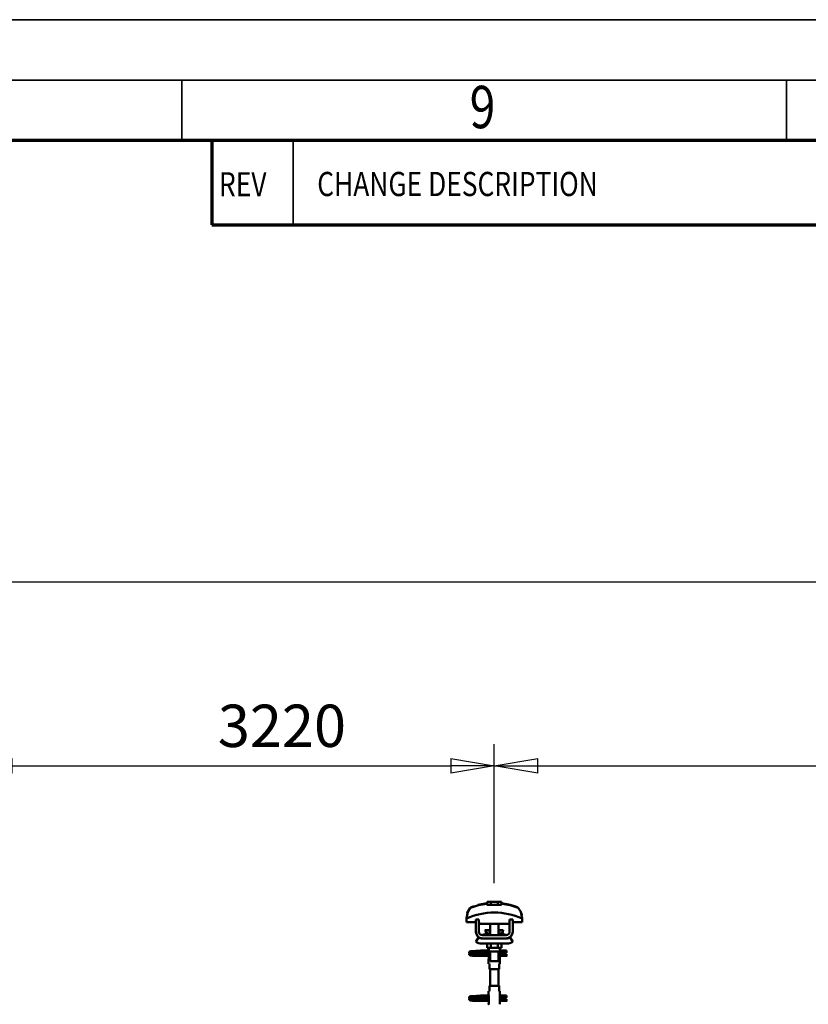
# Model space of a CAD drawing. Units: millimetres. Extents: x 59 to 11996, y 24 to 8424.
# Drawn here: x 7731 to 9035, y 6796 to 8424 of the extents above; entities that cross this region are included whole.
import ezdxf
from ezdxf.enums import TextEntityAlignment as Align

# ---------------------------------------------------------------- set-up
doc = ezdxf.new("R2010")
doc.units = ezdxf.units.MM
doc.header["$MEASUREMENT"] = 0
for name, color, linetype, lineweight in [('(1) Shape lines', 7, 'Continuous', 35), ('(6) Dimensions', 7, 'Continuous', 35), ('(9) Sheet', 7, 'Continuous', 35)]:
    doc.layers.add(name, color=color, linetype=linetype, lineweight=lineweight)
doc.styles.add('Arial', font='ARIAL.TTF')
doc.dimstyles.new('Vertex Style', dxfattribs={"dimscale": 20, "dimtxt": 0.18, "dimasz": 3.6, "dimexe": 1.8, "dimexo": 0.0625, "dimgap": 1.7, "dimtad": 1, "dimdec": 1, "dimdsep": 46, "dimtxsty": 'Arial', "dimblk1": 'CLOSED', "dimblk2": 'CLOSED', "dimsah": 1, "dimcen": 0.09, "dimdle": 1.8, "dimclrd": 9, "dimclre": 9, "dimadec": 1, "dimazin": 2, "dimtfac": 0.65, "dimtdec": 4, "dimtmove": 0, "dimatfit": 3, "dimfxl": 0, "dimtolj": 1, "dimtzin": 0, "dimlwd": 25, "dimlwe": 25, "dimarcsym": 0})

# ---------------------------------------------------------------- blocks, each defined once
blk = doc.blocks.new('_Closed')
at = {"color": 0, "linetype": 'ByBlock', "lineweight": -2}
for p, q in [((-1, 0.166667), (0, 0)), ((-1, 0.166667), (-1, -0.166667)), ((0, 0), (-1, -0.166667)), ((0, 0), (-1, 0))]:
    blk.add_line(p, q, dxfattribs=at)
blk = doc.blocks.new('*D2253')
at = {"layer": '(6) Dimensions', "color": 9, "lineweight": 25}
for p, q in [((1942.1, 6810), (1942.1, 7530.5)), ((10907.8, 6810), (10907.8, 7530.5)), ((2014.1, 7494.5), (10835.8, 7494.5))]:
    blk.add_line(p, q, dxfattribs=at)
at = {"layer": 'Defpoints', "color": 0}
for p in [(10907.8, 7494.5), (1942.1, 6750), (10907.8, 6750)]:
    blk.add_point(p, dxfattribs=at)
at = {"layer": '(6) Dimensions', "color": 9, "lineweight": 25, "xscale": 72, "yscale": 72, "zscale": 72}
for p, rotation in [((1942.1, 7494.5), 180.0000014787793), ((10907.8, 7494.5), 1.478779331233253e-06)]:
    blk.add_blockref('_Closed', p, dxfattribs=dict(at, rotation=rotation))
at = {"layer": '(6) Dimensions', "color": 0, "lineweight": 35, "insert": (6726.3, 7560.9), "char_height": 70, "attachment_point": 5, "rotation": 0, "style": 'Arial'}
blk.add_mtext('\\A1;20000', dxfattribs=at)
blk = doc.blocks.new('*D2255')
at = {"layer": '(6) Dimensions', "color": 9, "lineweight": 25}
for p, q in [((8515.7, 6996.2), (8515.7, 7226)), ((10654, 6996.2), (10654, 7226)), ((8587.7, 7190), (10582, 7190))]:
    blk.add_line(p, q, dxfattribs=at)
at = {"layer": 'Defpoints', "color": 0}
for p in [(10654, 7190), (8515.7, 6936.2), (10654, 6936.2)]:
    blk.add_point(p, dxfattribs=at)
at = {"layer": '(6) Dimensions', "color": 9, "lineweight": 25, "xscale": 72, "yscale": 72, "zscale": 72}
for p, rotation in [((8515.7, 7190), 180.0000014787793), ((10654, 7190), 1.4787793269128e-06)]:
    blk.add_blockref('_Closed', p, dxfattribs=dict(at, rotation=rotation))
at = {"layer": '(6) Dimensions', "color": 0, "lineweight": 35, "insert": (9291.9, 7256.3), "char_height": 70, "attachment_point": 5, "rotation": 0, "style": 'Arial'}
blk.add_mtext('\\A1;3220', dxfattribs=at)
blk = doc.blocks.new('*D2256')
at = {"layer": '(6) Dimensions', "color": 9, "lineweight": 25}
for p, q in [((7646.4, 6996.2), (7646.4, 7226)), ((8515.7, 6996.2), (8515.7, 7226)), ((7718.4, 7190), (8443.7, 7190))]:
    blk.add_line(p, q, dxfattribs=at)
at = {"layer": 'Defpoints', "color": 0}
for p in [(8515.7, 7190), (7646.4, 6936.2), (8515.7, 6936.2)]:
    blk.add_point(p, dxfattribs=at)
at = {"layer": '(6) Dimensions', "color": 9, "lineweight": 25, "xscale": 72, "yscale": 72, "zscale": 72}
for p, rotation in [((7646.4, 7190), 180.0000014787794), ((8515.7, 7190), 1.478779363203324e-06)]:
    blk.add_blockref('_Closed', p, dxfattribs=dict(at, rotation=rotation))
at = {"layer": '(6) Dimensions', "color": 0, "lineweight": 35, "insert": (8164.6, 7256.3), "char_height": 70, "attachment_point": 5, "rotation": 0, "style": 'Arial'}
blk.add_mtext('\\A1;3220', dxfattribs=at)
blk = doc.blocks.new('Crane_WorkSt_2_4b01b68e-4c70-4c40-a52c-31a0d7c28eb3')
at = {"layer": '(1) Shape lines', "color": 7, "linetype": 'Continuous', "lineweight": 50, "ltscale": 60}
for p, q in [((8019.2, 3464.9), (8019.2, 3464.9)), ((8055.8, 3478.1), (8055.8, 3479)), ((8063.3, 3482.1), (8056.3, 3482.1)), ((8056.3, 3475.7), (8056.3, 3482.1)), ((8077.1, 3482.1), (8063.3, 3482.1)), ((8063.3, 3475.7), (8063.3, 3482.1)), ((8084.1, 3482.1), (8077.1, 3482.1)), ((8077.1, 3475.7), (8077.1, 3482.1)), ((8084.1, 3475.7), (8084.1, 3482.1)), ((8084.6, 3479), (8084.6, 3478.1)), ((8118.5, 3469), (8118.5, 3469)), ((8121.2, 3464.9), (8121.2, 3464.9)), ((8016, 3449.2), (8016, 3441.9)), ((8016.1, 3452.6), (8016.1, 3452.6)), ((8040.2, 3447.5), (8034.2, 3447.5)), ((8034.2, 3423.5), (8034.2, 3447.5)), ((8040.2, 3423.5), (8040.2, 3447.5)), ((8100.2, 3447.5), (8100.2, 3423.5)), ((8106.2, 3447.5), (8100.2, 3447.5)), ((8106.2, 3447.5), (8106.2, 3423.5)), ((8124.3, 3452.6), (8124.3, 3452.6)), ((8124.4, 3441.9), (8124.4, 3449.2)), ((8016, 3441.9), (8034.2, 3441.9)), ((8040.2, 3441.9), (8040.4, 3441.9)), ((8040.4, 3441.9), (8040.4, 3438.9)), ((8040.4, 3438.9), (8099.9, 3438.9)), ((8053, 3426), (8053, 3426.5)), ((8053, 3426), (8053, 3426.5)), ((8062.2, 3426.5), (8062.2, 3438.9)), ((8062.2, 3426.5), (8062.2, 3438.9)), ((8062.2, 3426.5), (8062.2, 3438.9)), ((8062.2, 3416.5), (8062.2, 3438.9)), ((8078.2, 3438.9), (8078.2, 3426.5)), ((8078.2, 3438.9), (8078.2, 3426.5)), ((8078.2, 3438.9), (8078.2, 3416.5)), ((8078.2, 3438.9), (8078.2, 3426.5)), ((8087.4, 3426.5), (8087.4, 3426)), ((8087.4, 3426.5), (8087.4, 3426)), ((8099.9, 3441.9), (8100.2, 3441.9)), ((8099.9, 3438.9), (8099.9, 3441.9)), ((8106.2, 3441.9), (8124.4, 3441.9)), ((8034.2, 3403.7), (8039.4, 3412.2)), ((8045.2, 3410.5), (8047.2, 3410.5)), ((8093.2, 3416.5), (8047.2, 3416.5)), ((8093.2, 3410.5), (8047.2, 3410.5)), ((8054.2, 3420.2), (8062.2, 3420.2)), ((8054.8, 3420.4), (8054.8, 3420.4)), ((8054.8, 3420.4), (8054.9, 3420.4)), ((8056.3, 3420.4), (8057.3, 3420.4)), ((8061.5, 3420.4), (8062.2, 3420.4)), ((8078.2, 3420.4), (8078.9, 3420.4)), ((8078.2, 3420.2), (8086.2, 3420.2)), ((8083, 3420.4), (8084.1, 3420.4)), ((8085.5, 3420.4), (8085.6, 3420.4)), ((8085.6, 3420.4), (8085.6, 3420.4)), ((8093.2, 3410.5), (8095.2, 3410.5)), ((8101, 3412.2), (8106.2, 3403.7)), ((8095.2, 3400.5), (8045.2, 3400.5)), ((8056.3, 3400.5), (8056.3, 3391.7)), ((8056.3, 3391.7), (8063.3, 3391.7)), ((8059.2, 3386.5), (8059.2, 3391.7)), ((8059.4, 3384.5), (8059.4, 3391.7)), ((8063.3, 3400.5), (8063.3, 3391.7)), ((8063.3, 3391.7), (8077.1, 3391.7)), ((8077.1, 3400.5), (8077.1, 3391.7)), ((8077.1, 3391.7), (8084.1, 3391.7)), ((8081, 3391.7), (8081, 3384.5)), ((8081.2, 3391.7), (8081.2, 3386.5)), ((8084.1, 3400.5), (8084.1, 3391.7)), ((8034.2, 3379), (8034.2, 3379.8)), ((8034.2, 3379.8), (8059.4, 3379.8)), ((8034.2, 3378), (8034.2, 3379)), ((8059.4, 3376.2), (8034.2, 3376.2)), ((8059.4, 3376.2), (8034.2, 3376.2)), ((8045.4, 3386.8), (8052.9, 3386.8)), ((8045.4, 3386.8), (8052.9, 3386.8)), ((8052.9, 3383.2), (8045.4, 3383.2)), ((8052.9, 3383.2), (8045.7, 3383.2)), ((8046.8, 3379.8), (8059.4, 3379.8)), ((8052.9, 3386.8), (8059.2, 3386.8)), ((8052.9, 3386.8), (8059.2, 3386.8)), ((8059.4, 3383.2), (8052.9, 3383.2)), ((8059.4, 3383.2), (8052.9, 3383.2)), ((8059.2, 3360.5), (8059.2, 3368.5)), ((8059.2, 3360.5), (8059.2, 3368.5)), ((8059.4, 3384.5), (8059.4, 3370.5)), ((8062.2, 3365.7), (8062.2, 3384.5)), ((8078.2, 3384.5), (8078.2, 3365.7)), ((8081, 3370.5), (8081, 3384.5)), ((8088.9, 3383.2), (8081, 3383.2)), ((8088.9, 3383.2), (8081, 3383.2)), ((8081, 3379.8), (8094.2, 3379.8)), ((8081, 3379.8), (8094.2, 3379.8)), ((8094.2, 3376.2), (8081, 3376.2)), ((8094.2, 3376.2), (8081, 3376.2)), ((8081.2, 3386.8), (8088.9, 3386.8)), ((8081.2, 3386.8), (8088.9, 3386.8)), ((8081.2, 3368.5), (8081.2, 3360.5)), ((8081.2, 3368.5), (8081.2, 3360.5)), ((8088.9, 3386.8), (8091.2, 3386.8)), ((8088.9, 3386.8), (8091.2, 3386.8)), ((8091.2, 3383.2), (8088.9, 3383.2)), ((8091.2, 3383.2), (8088.9, 3383.2)), ((8091.2, 3386.8), (8091.2, 3383.3)), ((8091.2, 3386.8), (8094.2, 3386.8)), ((8091.2, 3386.8), (8094.2, 3386.8)), ((8094.2, 3383.2), (8091.2, 3383.2)), ((8094.2, 3383.2), (8091.2, 3383.2)), ((8059.3, 3360.5), (8060.7, 3360.5)), ((8060.7, 3360.5), (8060.7, 3350.5)), ((8060.7, 3350.5), (8079.7, 3350.5)), ((8062.2, 3317.5), (8062.2, 3350.5)), ((8078.2, 3350.5), (8078.2, 3317.5)), ((8079.7, 3360.5), (8081.1, 3360.5)), ((8079.7, 3350.5), (8079.7, 3360.5)), ((8079.7, 3317.5), (8060.7, 3317.5)), ((8060.7, 3317.5), (8060.7, 3307.5)), ((8079.7, 3307.5), (8079.7, 3317.5)), ((8034.2, 3291), (8034.2, 3291.8)), ((8034.2, 3291.8), (8059.4, 3291.8)), ((8045.4, 3298.8), (8052.9, 3298.8)), ((8045.4, 3298.8), (8052.9, 3298.8)), ((8052.9, 3295.2), (8045.4, 3295.2)), ((8052.9, 3295.2), (8045.7, 3295.2)), ((8046.8, 3291.8), (8059.4, 3291.8)), ((8052.9, 3298.8), (8059.3, 3298.8)), ((8052.9, 3298.8), (8059.3, 3298.8)), ((8059.4, 3295.2), (8052.9, 3295.2)), ((8059.4, 3295.2), (8052.9, 3295.2)), ((8059.2, 3299.5), (8059.2, 3307.5)), ((8059.2, 3299.5), (8059.2, 3307.5)), ((8060.7, 3307.5), (8059.3, 3307.5)), ((8059.4, 3297.5), (8059.4, 3283.5)), ((8081.1, 3307.5), (8079.7, 3307.5)), ((8081, 3283.5), (8081, 3297.5)), ((8088.9, 3295.2), (8081, 3295.2)), ((8088.9, 3295.2), (8081, 3295.2)), ((8081, 3291.8), (8094.2, 3291.8)), ((8081, 3291.8), (8094.2, 3291.8)), ((8081.1, 3298.8), (8088.9, 3298.8)), ((8081.1, 3298.8), (8088.9, 3298.8)), ((8081.2, 3307.5), (8081.2, 3299.5)), ((8081.2, 3307.5), (8081.2, 3299.5)), ((8088.9, 3298.8), (8091.2, 3298.8)), ((8088.9, 3298.8), (8091.2, 3298.8)), ((8091.2, 3295.2), (8088.9, 3295.2)), ((8091.2, 3295.2), (8088.9, 3295.2)), ((8091.2, 3298.8), (8091.2, 3295.3)), ((8091.2, 3298.8), (8094.2, 3298.8)), ((8091.2, 3298.8), (8094.2, 3298.8)), ((8094.2, 3295.2), (8091.2, 3295.2)), ((8094.2, 3295.2), (8091.2, 3295.2)), ((8034.2, 3290), (8034.2, 3291)), ((8059.4, 3288.2), (8034.2, 3288.2)), ((8059.4, 3288.2), (8034.2, 3288.2)), ((8094.2, 3288.2), (8081, 3288.2)), ((8094.2, 3288.2), (8081, 3288.2))]:
    blk.add_line(p, q, dxfattribs=at)
at = {"layer": '(1) Shape lines', "color": 7, "linetype": 'Continuous', "lineweight": 50, "ltscale": 20}
for p, q in [((8039, 3476), (8055.8, 3479)), ((8021.1, 3379), (8021.2, 3379.3)), ((8021.2, 3383.4), (8021.3, 3383.7)), ((8021.2, 3383), (8021.2, 3383.4)), ((8021.2, 3382.7), (8021.2, 3383)), ((8021.3, 3382.3), (8021.2, 3382.7)), ((8021.2, 3379.3), (8021.3, 3379.7)), ((8021.3, 3383.7), (8021.4, 3384)), ((8021.5, 3382), (8021.3, 3382.3)), ((8021.3, 3379.7), (8021.4, 3380)), ((8021.5, 3378), (8021.3, 3378.3)), ((8021.4, 3384), (8021.6, 3384.3)), ((8021.4, 3380), (8021.6, 3380.3)), ((8021.7, 3377.7), (8021.5, 3378)), ((8021.6, 3384.3), (8021.9, 3384.5)), ((8022, 3377.5), (8021.7, 3377.7)), ((8022.1, 3381.4), (8021.8, 3381.7)), ((8021.9, 3384.5), (8022.5, 3384.8)), ((8022, 3380.6), (8022.7, 3380.9)), ((8022.2, 3377.4), (8022, 3377.5)), ((8022.7, 3381.2), (8022.1, 3381.4)), ((8022.9, 3377.1), (8022.2, 3377.4)), ((8022.5, 3384.8), (8022.8, 3384.9)), ((8023.2, 3381.1), (8022.7, 3381.2)), ((8022.7, 3380.9), (8023.1, 3381)), ((8022.8, 3384.9), (8023.4, 3385)), ((8023.4, 3377), (8022.9, 3377.1)), ((8023.1, 3381), (8023.4, 3381)), ((8023.9, 3381), (8023.2, 3381.1)), ((8023.3, 3384.7), (8023.7, 3384.6)), ((8023.4, 3385), (8024.3, 3385.2)), ((8023.4, 3380.7), (8024, 3380.6)), ((8024.3, 3376.9), (8023.4, 3377)), ((8023.7, 3384.6), (8024.4, 3384.5)), ((8024.9, 3380.9), (8023.9, 3381)), ((8024, 3380.6), (8024.8, 3380.5)), ((8025.5, 3376.8), (8024.3, 3376.9)), ((8024.8, 3380.5), (8025.9, 3380.4)), ((8026.2, 3380.8), (8024.9, 3380.9)), ((8026.9, 3376.7), (8025.5, 3376.8)), ((8025.9, 3380.4), (8027.2, 3380.3)), ((8027.8, 3380.6), (8026.2, 3380.8)), ((8026.6, 3384.3), (8028.1, 3384.2)), ((8028.5, 3376.6), (8026.9, 3376.7)), ((8027.2, 3380.3), (8028.8, 3380.2)), ((8029.5, 3380.5), (8027.8, 3380.6)), ((8028.1, 3384.2), (8029.7, 3384.1)), ((8030.3, 3376.5), (8028.5, 3376.6)), ((8028.8, 3380.2), (8030.5, 3380)), ((8031.4, 3380.4), (8029.5, 3380.5)), ((8032.2, 3376.4), (8030.3, 3376.5)), ((8030.5, 3380), (8032.3, 3379.9)), ((8030.8, 3385.6), (8032.6, 3385.7)), ((8033.3, 3380.3), (8031.4, 3380.4)), ((8034.2, 3376.2), (8032.2, 3376.4)), ((8032.3, 3379.9), (8034.2, 3379.8)), ((8032.6, 3385.7), (8034.5, 3385.8)), ((8035.3, 3380.2), (8033.3, 3380.3)), ((8034.5, 3385.8), (8036.3, 3385.9)), ((8035.3, 3383.8), (8037.1, 3383.7)), ((8037.3, 3380.1), (8035.3, 3380.2)), ((8036.3, 3385.9), (8038.1, 3386.1)), ((8037.1, 3383.7), (8038.9, 3383.5)), ((8039.1, 3380), (8037.3, 3380.1)), ((8038.1, 3386.1), (8039.8, 3386.2)), ((8038.9, 3383.5), (8039.8, 3383.5)), ((8040.4, 3379.9), (8039.1, 3380)), ((8039.2, 3383.5), (8040.9, 3383.4)), ((8039.8, 3386.2), (8041.4, 3386.3)), ((8041.2, 3379.8), (8040.4, 3379.9)), ((8041.4, 3386.3), (8042.7, 3386.4)), ((8042.7, 3386.4), (8043.7, 3386.5)), ((8043.7, 3386.5), (8044.5, 3386.6)), ((8043.7, 3383.2), (8044.7, 3383.1)), ((8043.8, 3386), (8044.2, 3386.4)), ((8044.2, 3386.4), (8044.3, 3386.5)), ((8044.4, 3386.5), (8044.5, 3386.6)), ((8044.5, 3386.6), (8044.6, 3386.6)), ((8044.7, 3383.1), (8045.4, 3383)), ((8045.4, 3383), (8045.8, 3382.9)), ((8045.8, 3382.9), (8046.4, 3382.6)), ((8046.4, 3382.6), (8046.7, 3382.3)), ((8046.7, 3382.3), (8046.9, 3382.1)), ((8046.9, 3379.9), (8046.8, 3379.8)), ((8046.9, 3382.1), (8047.1, 3381.7)), ((8047, 3380.3), (8046.9, 3379.9)), ((8047.2, 3380.6), (8047, 3380.3)), ((8047.2, 3381.3), (8047.2, 3380.9)), ((8047.2, 3380.9), (8047.2, 3380.6)), ((8021.1, 3291), (8021.2, 3291.3)), ((8021.2, 3295.4), (8021.3, 3295.7)), ((8021.2, 3295), (8021.2, 3295.4)), ((8021.2, 3294.7), (8021.2, 3295)), ((8021.3, 3294.3), (8021.2, 3294.7)), ((8021.2, 3291.3), (8021.3, 3291.7)), ((8021.3, 3295.7), (8021.4, 3296)), ((8021.5, 3294), (8021.3, 3294.3)), ((8021.3, 3291.7), (8021.4, 3292)), ((8021.4, 3296), (8021.6, 3296.3)), ((8021.4, 3292), (8021.6, 3292.3)), ((8021.6, 3296.3), (8021.9, 3296.5)), ((8022.1, 3293.4), (8021.8, 3293.7)), ((8021.9, 3296.5), (8022.5, 3296.8)), ((8022, 3292.6), (8022.7, 3292.9)), ((8022.7, 3293.2), (8022.1, 3293.4)), ((8022.5, 3296.8), (8022.8, 3296.9)), ((8023.2, 3293.1), (8022.7, 3293.2)), ((8022.7, 3292.9), (8023.1, 3293)), ((8022.8, 3296.9), (8023.4, 3297)), ((8023.1, 3293), (8023.4, 3293)), ((8023.9, 3293), (8023.2, 3293.1)), ((8023.3, 3296.7), (8023.7, 3296.6)), ((8023.4, 3297), (8024.3, 3297.2)), ((8023.4, 3292.7), (8024, 3292.6)), ((8023.7, 3296.6), (8024.4, 3296.5)), ((8024.9, 3292.9), (8023.9, 3293)), ((8024, 3292.6), (8024.8, 3292.5)), ((8024.8, 3292.5), (8025.9, 3292.4)), ((8026.2, 3292.8), (8024.9, 3292.9)), ((8025.9, 3292.4), (8027.2, 3292.3)), ((8027.8, 3292.6), (8026.2, 3292.8)), ((8026.6, 3296.3), (8028.1, 3296.2)), ((8027.2, 3292.3), (8028.8, 3292.2)), ((8029.5, 3292.5), (8027.8, 3292.6)), ((8028.1, 3296.2), (8029.7, 3296.1)), ((8028.8, 3292.2), (8030.5, 3292)), ((8031.4, 3292.4), (8029.5, 3292.5)), ((8030.5, 3292), (8032.3, 3291.9)), ((8030.8, 3297.6), (8032.6, 3297.7)), ((8033.3, 3292.3), (8031.4, 3292.4)), ((8032.3, 3291.9), (8034.2, 3291.8)), ((8032.6, 3297.7), (8034.5, 3297.8)), ((8035.3, 3292.2), (8033.3, 3292.3)), ((8034.5, 3297.8), (8036.3, 3297.9)), ((8035.3, 3295.8), (8037.1, 3295.7)), ((8037.3, 3292.1), (8035.3, 3292.2)), ((8036.3, 3297.9), (8038.1, 3298.1)), ((8037.1, 3295.7), (8038.9, 3295.5)), ((8039.1, 3292), (8037.3, 3292.1)), ((8038.1, 3298.1), (8039.8, 3298.2)), ((8038.9, 3295.5), (8039.8, 3295.5)), ((8040.4, 3291.9), (8039.1, 3292)), ((8039.2, 3295.5), (8040.9, 3295.4)), ((8039.8, 3298.2), (8041.4, 3298.3)), ((8041.2, 3291.8), (8040.4, 3291.9)), ((8041.4, 3298.3), (8042.7, 3298.4)), ((8042.7, 3298.4), (8043.7, 3298.5)), ((8043.7, 3298.5), (8044.5, 3298.6)), ((8043.7, 3295.2), (8044.7, 3295.1)), ((8043.8, 3298), (8044.2, 3298.4)), ((8044.2, 3298.4), (8044.3, 3298.5)), ((8044.4, 3298.5), (8044.5, 3298.6)), ((8044.5, 3298.6), (8044.6, 3298.6)), ((8044.7, 3295.1), (8045.4, 3295)), ((8045.4, 3295), (8045.8, 3294.9)), ((8045.8, 3294.9), (8046.4, 3294.6)), ((8046.4, 3294.6), (8046.7, 3294.3)), ((8046.7, 3294.3), (8046.9, 3294.1)), ((8046.9, 3291.9), (8046.8, 3291.8)), ((8046.9, 3294.1), (8047.1, 3293.7)), ((8047, 3292.3), (8046.9, 3291.9)), ((8047.2, 3292.6), (8047, 3292.3)), ((8047.2, 3293.3), (8047.2, 3292.9)), ((8047.2, 3292.9), (8047.2, 3292.6)), ((8021.5, 3290), (8021.3, 3290.3)), ((8021.7, 3289.7), (8021.5, 3290)), ((8022, 3289.5), (8021.7, 3289.7)), ((8022.2, 3289.4), (8022, 3289.5)), ((8022.9, 3289.1), (8022.2, 3289.4)), ((8023.4, 3289), (8022.9, 3289.1)), ((8024.3, 3288.9), (8023.4, 3289)), ((8025.5, 3288.8), (8024.3, 3288.9)), ((8026.9, 3288.7), (8025.5, 3288.8)), ((8028.5, 3288.6), (8026.9, 3288.7)), ((8030.3, 3288.5), (8028.5, 3288.6)), ((8032.2, 3288.4), (8030.3, 3288.5)), ((8034.2, 3288.2), (8032.2, 3288.4))]:
    blk.add_line(p, q, dxfattribs=at)
at = {"layer": '(1) Shape lines', "color": 7, "linetype": 'Continuous', "lineweight": 50, "ltscale": 60}
for points in [[(8023.4, 3470.2), (8018.2, 3462.5), (8016, 3449.2)], [(8055.8, 3475.7), (8055.8, 3478.1)], [(8084.6, 3475.7), (8055.8, 3475.7)], [(8084.6, 3478.1), (8084.6, 3475.7)], [(8124.4, 3449.2), (8122.2, 3462.5), (8117, 3470.2)], [(8017.2, 3459.1), (8018.1, 3462.1), (8018.1, 3462.1)], [(8123.2, 3459.1), (8123.2, 3459.1), (8123.9, 3455.9)], [(8053, 3426.5), (8053, 3426.5), (8062.2, 3426.5)], [(8053, 3426), (8053, 3426), (8062.2, 3426)], [(8078.2, 3426.5), (8087.4, 3426.5), (8087.4, 3426.5)], [(8078.2, 3426), (8087.4, 3426), (8087.4, 3426)], [(8047.2, 3410.5), (8045.3, 3410.7), (8047.2, 3410.5)], [(8093.2, 3410.5), (8095.1, 3410.7), (8093.2, 3410.5)], [(8034.2, 3376.2), (8034.2, 3376.2), (8034.2, 3378)], [(8059.2, 3386.5), (8059.4, 3384.5)], [(8059.3, 3371.3), (8059.2, 3368.5), (8059.3, 3371.3)], [(8059.4, 3384.5), (8059.4, 3384.5), (8081, 3384.5), (8081, 3384.5)], [(8081, 3383.8), (8081.2, 3386.5), (8081, 3383.8)], [(8081.2, 3368.6), (8081, 3370.5)], [(8094.2, 3386.8), (8094.2, 3383.2), (8094.2, 3383.3)], [(8094.2, 3376.3), (8094.2, 3376.2), (8094.2, 3379.8)], [(8062.2, 3365.7), (8078.2, 3365.7), (8078.1, 3365.7)], [(8059.2, 3299.5), (8059.4, 3297.5)], [(8081, 3296.8), (8081.2, 3299.5), (8081, 3296.8)], [(8094.2, 3298.8), (8094.2, 3295.2), (8094.2, 3295.3)], [(8094.2, 3288.3), (8094.2, 3288.2), (8094.2, 3291.8)], [(8034.2, 3288.2), (8034.2, 3288.2), (8034.2, 3290)], [(8059.3, 3284.3), (8059.2, 3281.5), (8059.3, 3284.3)], [(8081.2, 3281.6), (8081, 3283.5)]]:
    blk.add_lwpolyline(points, dxfattribs=at)
at = {"layer": '(1) Shape lines', "color": 7, "linetype": 'Continuous', "lineweight": 50, "ltscale": 20}
for points in [[(8084.6, 3479), (8101.4, 3476), (8109.8, 3473.6)], [(8021.3, 3378.3), (8021.2, 3378.6), (8021.1, 3379)], [(8021.8, 3381.7), (8021.6, 3381.9), (8021.5, 3382)], [(8021.6, 3380.3), (8021.9, 3380.5), (8022, 3380.6)], [(8024.3, 3385.2), (8025.6, 3385.3), (8027, 3385.4)], [(8024.4, 3384.5), (8025.4, 3384.4), (8026.6, 3384.3)], [(8027, 3385.4), (8028.7, 3385.5), (8029, 3385.5), (8030.8, 3385.6)], [(8029.7, 3384.1), (8031.5, 3384), (8033.4, 3383.9), (8035.3, 3383.8)], [(8040.9, 3383.4), (8042.4, 3383.3), (8043.7, 3383.2)], [(8045.8, 3383.3), (8045.6, 3383.2), (8045.1, 3383.1), (8045, 3383)], [(8047.1, 3381.7), (8047.2, 3381.4), (8047.2, 3381.3)], [(8021.8, 3293.7), (8021.6, 3293.9), (8021.5, 3294)], [(8021.6, 3292.3), (8021.9, 3292.5), (8022, 3292.6)], [(8024.3, 3297.2), (8025.6, 3297.3), (8027, 3297.4)], [(8024.4, 3296.5), (8025.4, 3296.4), (8026.6, 3296.3)], [(8027, 3297.4), (8028.7, 3297.5), (8029, 3297.5), (8030.8, 3297.6)], [(8029.7, 3296.1), (8031.5, 3296), (8033.4, 3295.9), (8035.3, 3295.8)], [(8040.9, 3295.4), (8042.4, 3295.3), (8043.7, 3295.2)], [(8045.8, 3295.3), (8045.6, 3295.2), (8045.1, 3295.1), (8045, 3295)], [(8047.1, 3293.7), (8047.2, 3293.4), (8047.2, 3293.3)], [(8021.3, 3290.3), (8021.2, 3290.6), (8021.1, 3291)]]:
    blk.add_lwpolyline(points, dxfattribs=at)
at = {"layer": '(1) Shape lines', "color": 7, "linetype": 'Continuous', "lineweight": 50, "ltscale": 60}
for centre, radius, start, end in [((8070.2, 3348.1), 130.8, 96.3225, 110.9592), ((8070.2, 3348.1), 130.8, 69.0408, 83.6775), ((8070.2, 3330.2), 130.8, 65.4929, 114.5071), ((8070.2, 3429), 17.5, 189.8888, 193.1669), ((8070.2, 3429), 17.5, 189.8888, 210.5597), ((8070.2, 3429), 17.5, 329.4403, 350.1112), ((8070.2, 3429), 17.5, 346.8331, 350.1112), ((8047.2, 3423.5), 13, 180, 270), ((8045.2, 3421.5), 11, 238.4136, 270), ((8047.2, 3423.5), 7, 180, 270), ((8042.7, 3436.5), 20, 278.2635, 305.2168), ((8042.7, 3436.5), 20, 278.2635, 293.9311), ((8070.2, 3429), 17.5, 198.8132, 202.326), ((8054.8, 3419.4), 1, 90, 125.2168), ((8054.8, 3419.4), 1, 90, 125.2168), ((8054.8, 3419.4), 1, 84.4771, 90), ((8054.8, 3419.4), 1, 72.5007, 90), ((8085.6, 3419.4), 1, 90, 107.4992), ((8085.6, 3419.4), 1, 90, 92.1578), ((8085.6, 3419.4), 1, 77.9887, 90), ((8085.6, 3419.4), 1, 54.7832, 90), ((8085.6, 3419.4), 1, 54.7832, 73.2998), ((8097.7, 3436.5), 20, 234.7832, 261.7365), ((8070.2, 3429), 17.5, 337.674, 341.1868), ((8097.7, 3436.5), 20, 246.0689, 261.7365), ((8093.2, 3423.5), 7, 270, 0), ((8093.2, 3423.5), 13, 270, 0), ((8095.2, 3421.5), 11, 270, 301.5864), ((8045.2, 3421.5), 21, 238.4119, 270), ((8095.2, 3421.5), 21, 270, 301.5881), ((8045.4, 3385), 1.8, 95.2941, 264.7059), ((8045.4, 3297), 1.8, 95.2941, 264.7059)]:
    blk.add_arc(centre, radius, start, end, dxfattribs=at)
for centre, major_axis, ratio, start_param, end_param in [((8032.7, 3285.1), (5.8, 189.7), 0.346089, 0.120655, 0.229112), ((8107.7, 3285.1), (-5.8, 189.6), 0.346112, 6.054055, 6.162526), ((8052.9, 3385), (0, -1.8), 0.499807, 0.0924, 3.049193), ((8088.9, 3385), (0, -1.8), 0.460241, 3.233992, 6.190786), ((8052.9, 3297), (0, -1.8), 0.499807, 0.0924, 3.049193), ((8088.9, 3297), (0, -1.8), 0.460241, 3.233992, 6.190786)]:
    blk.add_ellipse(centre, major_axis=major_axis, ratio=ratio, start_param=start_param, end_param=end_param, dxfattribs=at)
blk = doc.blocks.new('GROUP_0_67cb7d3d-9431-4ad0-871f-5d54c881befc')
at = {"layer": '(9) Sheet', "color": 7, "lineweight": 35, "ltscale": 60}
for p, q in [((159.1, 8424), (11939.1, 8424)), ((11839.1, 8324), (359.1, 8324)), ((7999.1, 8225.5), (7999.1, 8324.5)), ((8999.1, 8225.5), (8999.1, 8324.5)), ((8048.7, 8225), (11739.1, 8225)), ((8048.7, 8225), (11739.1, 8225)), ((8048.7, 8225), (11739.1, 8225)), ((8182.9, 8085), (8182.9, 8225))]:
    blk.add_line(p, q, dxfattribs=at)
at = {"layer": '(9) Sheet', "color": 7, "lineweight": 70, "ltscale": 60}
blk.add_line((459.1, 8225), (11739.1, 8225), dxfattribs=at)
at = {"layer": '(9) Sheet', "color": 7, "linetype": 'Continuous', "lineweight": 35, "ltscale": 60}
blk.add_line((8048.7, 8225), (8069.1, 8225), dxfattribs=at)
blk.add_line((8048.7, 8225), (8069.1, 8225), dxfattribs=at)
at = {"layer": '(9) Sheet', "color": 7, "linetype": 'Continuous', "lineweight": 70, "ltscale": 60}
for p, q in [((8048.7, 8225), (8048.7, 8085)), ((8048.7, 8085), (11739.1, 8085))]:
    blk.add_line(p, q, dxfattribs=at)
at = {"layer": '(9) Sheet', "color": 7, "lineweight": 35, "style": 'Arial', "width": 0.8}
blk.add_text('9', height=70, dxfattribs=at).set_placement((8475, 8222.7), align=Align.BOTTOM_LEFT)
blk.add_text('REV', height=40, rotation=360, dxfattribs=at).set_placement((8060.5, 8171.8), align=Align.TOP_LEFT)
blk.add_text('CHANGE DESCRIPTION', height=40, rotation=360, dxfattribs=at).set_placement((8222.9, 8119.8), align=Align.BOTTOM_LEFT)

msp = doc.modelspace()

# ---------------------------------------------------------------- block references
at = {"color": 7, "linetype": 'ByBlock'}
msp.add_blockref('GROUP_0_67cb7d3d-9431-4ad0-871f-5d54c881befc', (0, 0), dxfattribs=at)
at = {"color": 7, "linetype": 'ByBlock', "xscale": 0.8459956947256911, "yscale": 0.8459956947256911, "rotation": 1.207418269725733e-06}
msp.add_blockref('Crane_WorkSt_2_4b01b68e-4c70-4c40-a52c-31a0d7c28eb3', (1688.31, 4019.56), dxfattribs=at)

# ---------------------------------------------------------------- dimensions: what is measured, and where the dimension line sits
at = {"layer": '(6) Dimensions', "color": 7, "lineweight": 35}
for base, p1, p2, override, picture, middle in [((10907.75, 7494.52), (1942.11, 6750.05), (10907.75, 6750.05), {"dimtxt": 3.5, "dimexo": 3, "dimgap": 1.53125, "dimdec": 0, "dimlfac": 2.230738, "dimtxsty": 'Arial', "dimcen": 0}, '*D2253', (6726.3, 7494.52)), ((8515.66, 7189.96), (7646.36, 6936.17), (8515.66, 6936.17), {"dimtxt": 3.5, "dimexo": 3, "dimgap": 1.53125, "dimdec": 0, "dimlfac": 3.704126, "dimtxsty": 'Arial', "dimcen": 0}, '*D2256', (8164.56, 7189.96)), ((10653.95, 7189.96), (8515.66, 6936.17), (10653.95, 6936.17), {"dimtxt": 3.5, "dimexo": 3, "dimgap": 1.53125, "dimdec": 0, "dimlfac": 1.505873, "dimtxsty": 'Arial', "dimcen": 0}, '*D2255', (9291.9, 7189.96))]:
    dim = msp.add_linear_dim(base=base, p1=p1, p2=p2, angle=0, dimstyle='Vertex Style', override=override, dxfattribs=at)
    dim.commit()
    dim.dimension.update_dxf_attribs({"geometry": picture, "text_midpoint": middle, "dimtype": 160})

doc.saveas('drawing.dxf')
